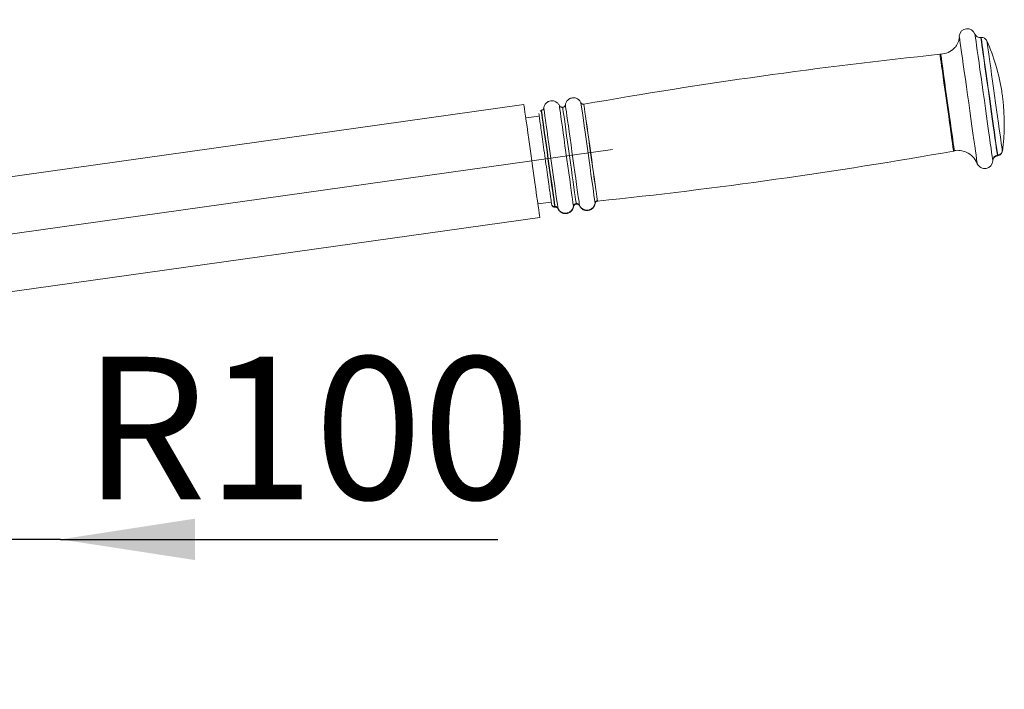
# Model space of a CAD drawing. Units: millimetres. Extents: x 0 to 420, y 0 to 297.
# Drawn here: x 168 to 192, y 75 to 91 of the extents above; entities that cross this region are included whole.
import ezdxf

# ---------------------------------------------------------------- set-up
doc = ezdxf.new("R2010")
doc.units = ezdxf.units.MM
doc.linetypes.add('CENTERX2', pattern=[20.32, 12.7, -2.54, 2.54, -2.54])
doc.layers.add('FORMAT', color=7, linetype='Continuous')
doc.styles.add('SLDTEXTSTYLE0', font='TXT', dxfattribs={"width": 0.7})
doc.dimstyles.new('SLDDIMSTYLE4', dxfattribs={"dimtxt": 3.5, "dimasz": 3.302, "dimexe": 0, "dimexo": 0.0625, "dimgap": 0.875, "dimtad": 2, "dimdec": 1, "dimlfac": 15, "dimrnd": 1e-09, "dimzin": 12, "dimdsep": 46, "dimtxsty": 'SLDTEXTSTYLE0', "dimsah": 1, "dimcen": 0, "dimadec": 0, "dimazin": 3, "dimtfac": 1, "dimtdec": 1, "dimtofl": 0, "dimtmove": 0, "dimatfit": 3, "dimfxl": 0, "dimfrac": 2, "dimtolj": 1, "dimtzin": 12, "dimarcsym": 0})
doc.dimstyles.new('SLDDIMSTYLE5', dxfattribs={"dimtxt": 3.5, "dimasz": 3.302, "dimexe": 0, "dimexo": 0.0625, "dimgap": 0.875, "dimtad": 2, "dimdec": 4, "dimlfac": 15, "dimzin": 12, "dimdsep": 46, "dimtxsty": 'SLDTEXTSTYLE0', "dimsah": 1, "dimcen": 0.09, "dimazin": 3, "dimtfac": 1, "dimtdec": 1, "dimtofl": 0, "dimtmove": 0, "dimatfit": 3, "dimfxl": 0, "dimfrac": 2, "dimtolj": 1, "dimtzin": 12, "dimarcsym": 0})

# ---------------------------------------------------------------- blocks, each defined once
blk = doc.blocks.new('_D_15')
at = {"layer": 'FORMAT'}
for start, end in [(8, 40.9493), (270, 8), (237.0507, 270)]:
    blk.add_arc((155.366, 84.075), 10.638, start, end, dxfattribs=at)
for points in [[(165.901, 85.556), (165.443, 88.865), (164.47, 88.574)], [(155.366, 73.437), (152.178, 74.434), (152.025, 73.429)]]:
    blk.add_solid(points, dxfattribs=at)
at = {"layer": 'FORMAT', "insert": (157.502, 76.4, -66.915), "char_height": 3.5, "attachment_point": 1, "rotation": 55.2811, "style": 'SLDTEXTSTYLE0'}
blk.add_mtext('98°', dxfattribs=at)
blk = doc.blocks.new('_D_16')
at = {"layer": 'FORMAT'}
for q in [(162.033, 78.28), (179.438, 78.28)]:
    blk.add_line((168.699, 78.28), q, dxfattribs=at)
blk.add_solid([(168.699, 78.28), (172.001, 77.772), (172.001, 78.788)], dxfattribs=at)
at = {"layer": 'FORMAT', "insert": (169.254, 82.765, 0.007), "char_height": 3.5, "attachment_point": 1, "style": 'SLDTEXTSTYLE0'}
blk.add_mtext('R100', dxfattribs=at)

msp = doc.modelspace()

# ---------------------------------------------------------------- linework, layer by layer
at = {"color": 7, "linetype": 'Continuous', "lineweight": 15}
for p, q in [((191.3100001, 90.6077171), (191.3033284, 90.6067813)), ((180.0815937, 88.9623468), (160.9101451, 86.2679744)), ((180.488904, 88.8097052), (180.4807104, 88.7973988)), ((180.5055337, 88.8199612), (180.5015561, 88.8175095)), ((180.5139221, 88.8211414), (180.5055337, 88.8199612)), ((180.9522308, 88.9372075), (180.9519447, 88.939248)), ((181.0998238, 88.9600321), (181.1001218, 88.9579102)), ((180.4580725, 88.6786485), (180.127986, 88.6322562)), ((191.7115725, 87.7019946), (191.7182403, 87.7029324)), ((180.4248886, 86.5196848), (180.7549752, 86.5660771)), ((180.8395502, 86.4433194), (180.8479346, 86.4444975)), ((161.2998284, 83.495224), (180.4712769, 86.1895963))]:
    msp.add_line(p, q, dxfattribs=at)
at = {"color": 8, "linetype": 'Continuous', "lineweight": 15}
for p, q in [((190.6332688, 87.8197356), (190.6316436, 87.8313009)), ((190.6522271, 87.8227497), (190.6506019, 87.834311)), ((181.8871972, 86.5884328), (181.885568, 86.600016)), ((181.8879164, 86.6003041), (181.8895456, 86.5887189)), ((180.8395502, 86.4433194), (180.837925, 86.4548827)), ((180.8479346, 86.4444975), (180.8463093, 86.4560628)), ((180.9171236, 86.4160145), (180.9188164, 86.4039704)), ((181.367695, 86.517547), (181.3660698, 86.5291083)), ((181.8302986, 86.5304772), (181.8286018, 86.5425353))]:
    msp.add_line(p, q, dxfattribs=at)
at = {"color": 8, "linetype": 'Continuous', "lineweight": 15, "flags": 128}
for points in [[(191.5949183, 87.5933473), (191.5893869, 87.6326883), (191.5805257, 87.6957421), (191.5684737, 87.7815132), (191.5534136, 87.8886486), (191.5355918, 88.0154594), (191.5152864, 88.1599431), (191.4928155, 88.3198246), (191.4685365, 88.4925807), (191.442831, 88.6754855), (191.4161043, 88.8656581), (191.3887776, 89.0600964), (191.3612839, 89.2557367), (191.3340526, 89.4494896), (191.3075166, 89.6383032), (191.2820932, 89.8191973), (191.2581838, 89.9893209), (191.2361658, 90.1459917), (191.2163851, 90.2867361), (191.1991553, 90.4093349), (191.1847469, 90.5118569), (191.1733863, 90.5926848), (191.1652562, 90.650543), (191.1604799, 90.6845177), (191.1591169, 90.6942273)], [(190.7771346, 90.6213765), (190.7786764, 90.6103953), (190.7868819, 90.5520066), (190.7983459, 90.4704376), (190.8128894, 90.3669739), (190.8302781, 90.2432486), (190.8502377, 90.1012107), (190.8724583, 89.9431014), (190.8965863, 89.7714162), (190.9222441, 89.5888591), (190.9490225, 89.398311), (190.9765042, 89.202778), (191.0042521, 89.0053416), (191.0318292, 88.8091171), (191.0588023, 88.6172001), (191.0847462, 88.4326125), (191.1092477, 88.2582709), (191.1319213, 88.0969211), (191.1524173, 87.9511083), (191.1704021, 87.8231351), (191.1855973, 87.7150162), (191.1977606, 87.6284564), (191.2067053, 87.5648245), (191.2122843, 87.5251198)], [(191.3033284, 90.6067773), (191.3048503, 90.5959551), (191.3098332, 90.5605181), (191.3181938, 90.5010228), (191.3297928, 90.4184862), (191.3444317, 90.3143192), (191.3618601, 90.1903077), (191.38178, 90.0485699), (191.4038496, 89.8915335), (191.4276954, 89.7218828), (191.4529003, 89.5425225), (191.4790429, 89.3565222), (191.5056702, 89.1670609), (191.5323254, 88.977385), (191.5585594, 88.790737), (191.5839152, 88.6103118), (191.6079637, 88.4391948), (191.6302916, 88.2803146), (191.6505214, 88.1363913), (191.6682995, 88.0098864), (191.6833278, 87.9029636), (191.6953441, 87.8174528), (191.7041458, 87.7548163), (191.7095857, 87.7161289)], [(191.3100001, 90.6077151), (191.311522, 90.5968929), (191.316501, 90.5614559), (191.3248615, 90.5019606), (191.3364606, 90.419424), (191.3510995, 90.315257), (191.3685319, 90.1912455), (191.3884517, 90.0495077), (191.4105214, 89.8924693), (191.4343632, 89.7228206), (191.459572, 89.5434603), (191.4857106, 89.357458), (191.512338, 89.1679987), (191.5389972, 88.9783228), (191.5652272, 88.7916748), (191.590583, 88.6112496), (191.6146315, 88.4401326), (191.6369634, 88.2812524), (191.6571892, 88.1373291), (191.6749673, 88.0108242), (191.6899956, 87.9038994), (191.7020119, 87.8183906), (191.7108175, 87.755754), (191.7162534, 87.7170666)], [(191.8298957, 87.8298406), (191.8248173, 87.8659749), (191.8165959, 87.9244769), (191.8053703, 88.0043432), (191.7913354, 88.1042088), (191.7747296, 88.222365), (191.7558389, 88.3567894), (191.7349812, 88.5051831), (191.7125222, 88.665005), (191.6888393, 88.8335232), (191.6643378, 89.0078509), (191.639439, 89.1850098), (191.6145719, 89.3619641), (191.5901539, 89.5356878), (191.56661, 89.7032106), (191.5443417, 89.8616636), (191.5237265, 90.0083348), (191.5051219, 90.1407187), (191.4888458, 90.2565444), (191.4751725, 90.3538351), (191.4643364, 90.4309257), (191.4565282, 90.4864932), (191.4518751, 90.5195916), (191.4504565, 90.5297006)], [(190.6316436, 87.8313009), (190.6266527, 87.8668154), (190.6183955, 87.9255617), (190.6070428, 88.0063439), (190.5928251, 88.1075188), (190.5760285, 88.2270261), (190.5569987, 88.362434), (190.5361212, 88.5109826), (190.5138211, 88.6696522), (190.4905515, 88.83521), (190.4667891, 89.0042866), (190.4430188, 89.1734406), (190.4197173, 89.3392269), (190.3973656, 89.498272), (190.3764165, 89.6473372), (190.3572954, 89.7833888), (190.3403915, 89.9036571), (190.3260506, 90.0056943), (190.3145668, 90.0874222), (190.3061665, 90.1471758), (190.3010286, 90.1837413), (190.2992524, 90.1963735), (190.2992524, 90.1963795)], [(190.3186477, 90.1962841), (190.3200822, 90.1860738), (190.3252201, 90.1495183), (190.3336164, 90.0897805), (190.3450963, 90.0080785), (190.3594332, 89.9060711), (190.3763331, 89.7858366), (190.3954463, 89.6498247), (190.4163914, 89.5008012), (190.4387352, 89.3418018), (190.4620287, 89.1760632), (190.485795, 89.0069588), (190.5095495, 88.83793), (190.5328112, 88.6724198), (190.5551033, 88.513798), (190.5759769, 88.365291), (190.5950027, 88.2299229), (190.6117913, 88.1104494), (190.626005, 88.0093042), (190.6373577, 87.9285439), (190.645611, 87.8698135), (190.6506019, 87.834311)], [(181.8286018, 86.5425353), (181.8233964, 86.5795756), (181.8147855, 86.6408472), (181.802944, 86.7251023), (181.7881144, 86.8306264), (181.7705986, 86.9552716), (181.7507502, 87.0964969), (181.7289747, 87.2514332), (181.7057169, 87.4169215), (181.6814499, 87.5895962), (181.6566663, 87.7659385), (181.6318708, 87.9423623), (181.6075679, 88.1152753), (181.5842546, 88.2811571), (181.5624035, 88.4366298), (181.5424638, 88.5785286), (181.5248327, 88.7039666), (181.5098759, 88.8103887), (181.4978954, 88.8956293), (181.4891375, 88.9579519), (181.4837771, 88.9960889), (181.4822114, 89.007231)], [(180.837925, 86.4548827), (180.8329341, 86.4903971), (180.8246768, 86.5491434), (180.8133241, 86.6299276), (180.7991064, 86.7311025), (180.7823099, 86.8506098), (180.7632801, 86.9860157), (180.7424026, 87.1345664), (180.7201025, 87.2932359), (180.6968368, 87.4587938), (180.6730744, 87.6278703), (180.6493001, 87.7970223), (180.6259987, 87.9628087), (180.6036469, 88.1218537), (180.5826979, 88.270921), (180.5635767, 88.4069725), (180.5466768, 88.5272408), (180.5323359, 88.629276), (180.5208481, 88.7110039), (180.5124518, 88.7707595), (180.5073099, 88.807325), (180.5055377, 88.8199552), (180.5055337, 88.8199612)], [(180.8463093, 86.4560628), (180.8413185, 86.4915753), (180.8330652, 86.5503216), (180.8217085, 86.6311058), (180.8074908, 86.7322807), (180.7906942, 86.851788), (180.7716645, 86.9871939), (180.7507869, 87.1357445), (180.7284869, 87.2944141), (180.7052212, 87.4599719), (180.6814588, 87.6290485), (180.6576845, 87.7982005), (180.634387, 87.9639888), (180.6120353, 88.1230339), (180.5910823, 88.2720991), (180.5719611, 88.4081507), (180.5550612, 88.528419), (180.5407203, 88.6304542), (180.5292325, 88.7121821), (180.5208362, 88.7719377), (180.5156983, 88.8085032), (180.5139221, 88.8211354), (180.5139221, 88.8211374)], [(180.5711823, 88.8775234), (180.572732, 88.8664727), (180.5780884, 88.8283833), (180.5868344, 88.7661402), (180.5987991, 88.6810069), (180.613736, 88.5747179), (180.6313432, 88.4494389), (180.6512631, 88.3077189), (180.6730863, 88.1524428), (180.6963679, 87.9867697), (180.7206389, 87.8140752), (180.7454027, 87.6378739), (180.7701545, 87.4617521), (180.7943897, 87.289296), (180.8176196, 87.1240163), (180.8393674, 86.9692767), (180.8591919, 86.8282283), (180.8766878, 86.703742), (180.8914976, 86.598351), (180.9033232, 86.5142012), (180.9119261, 86.4530071), (180.9171236, 86.4160145)], [(181.2998451, 86.4638015), (181.2949217, 86.4988451), (181.2868632, 86.5561788), (181.2758244, 86.6347337), (181.262008, 86.7330496), (181.2456684, 86.8492945), (181.2271155, 86.981301), (181.2066949, 87.1266111), (181.1847843, 87.282519), (181.1617928, 87.4461178), (181.1381456, 87.6143639), (181.1142879, 87.7841199), (181.0906606, 87.9522229), (181.0677088, 88.1155456), (181.0458538, 88.2710422), (181.0255087, 88.4158179), (181.0070472, 88.5471726), (180.9908148, 88.6626645), (180.9771177, 88.760138), (180.9662061, 88.837779), (180.9582826, 88.8941412), (180.9535023, 88.9281754), (180.9522308, 88.9372075)], [(181.3660698, 86.5291083), (181.3610789, 86.5646228), (181.3528217, 86.6233691), (181.341469, 86.7041533), (181.3272473, 86.8053282), (181.3104547, 86.9248355), (181.2914209, 87.0602413), (181.2705434, 87.208792), (181.2482473, 87.3674616), (181.2249777, 87.5330194), (181.2012153, 87.7020959), (181.1774449, 87.871248), (181.1541435, 88.0370343), (181.1317918, 88.1960794), (181.1108427, 88.3451466), (181.0917215, 88.4811982), (181.0748177, 88.6014665), (181.0604768, 88.7035017), (181.048993, 88.7852296), (181.0405927, 88.8449852), (181.0354548, 88.8815507), (181.0336785, 88.8941809), (181.0336785, 88.8941849)], [(181.1001218, 88.9579102), (181.1013815, 88.9489576), (181.1061657, 88.9149253), (181.1140852, 88.8585631), (181.1249968, 88.7809221), (181.1386979, 88.6834467), (181.1549263, 88.5679567), (181.1733878, 88.4366), (181.1937369, 88.2918243), (181.2155879, 88.1363277), (181.2385437, 87.973007), (181.262167, 87.804902), (181.2860247, 87.635146), (181.3096719, 87.466902), (181.3326634, 87.3033011), (181.354574, 87.1473933), (181.3749986, 87.0020831), (181.3935475, 86.8700767), (181.4098872, 86.7538337), (181.4237035, 86.6555179), (181.4347423, 86.5769609), (181.4428008, 86.5196272), (181.4477282, 86.4845856)], [(181.885568, 86.600016), (181.8805691, 86.635592), (181.8723, 86.6944417), (181.8609235, 86.7753669), (181.8466819, 86.8767186), (181.8298575, 86.9964366), (181.810792, 87.1320808), (181.7898787, 87.2808898), (181.7675389, 87.4398375), (181.7442295, 87.6056854), (181.7204274, 87.775058), (181.6966133, 87.944508), (181.6732721, 88.1105864), (181.6508807, 88.2699097), (181.6298958, 88.4192372), (181.6107389, 88.5555272), (181.5938072, 88.676006), (181.5794425, 88.778222), (181.5679348, 88.860093), (181.5595226, 88.919952), (181.5543768, 88.956581), (181.5525966, 88.9692351), (181.5525966, 88.969239)], [(181.5549331, 88.9696126), (181.5549331, 88.9696066), (181.5567133, 88.9569525), (181.5618631, 88.9203215), (181.5702753, 88.8604606), (181.581779, 88.7785856), (181.5961477, 88.6763676), (181.6130794, 88.5558848), (181.6322363, 88.4195888), (181.6532211, 88.2702574), (181.6756126, 88.1109262), (181.6989538, 87.9448438), (181.7227718, 87.7753878), (181.7465739, 87.6060093), (181.7698833, 87.4401554), (181.7922231, 87.2812017), (181.8131404, 87.1323868), (181.832202, 86.9967386), (181.8490303, 86.8770167), (181.8632719, 86.775661), (181.8746484, 86.6947337), (181.8829176, 86.6358821), (181.8879164, 86.6003041)], [(191.8317514, 87.8166402), (191.8317434, 87.8166918), (191.8298957, 87.8298406)], [(191.5970481, 87.5781839), (191.5970283, 87.5783368), (191.5949183, 87.5933473)], [(191.7095857, 87.7161289), (191.7115645, 87.7020503), (191.7115725, 87.7019946)], [(191.7162534, 87.7170666), (191.7182323, 87.702986), (191.7182403, 87.7029324)], [(181.3015458, 86.4516998), (181.3015458, 86.4517038), (181.2998451, 86.4638015)], [(181.4477282, 86.4845856), (181.4494249, 86.4724859), (181.4494289, 86.4724839)]]:
    msp.add_lwpolyline(points, dxfattribs=at)
at = {"color": 7, "linetype": 'Continuous', "lineweight": 15, "flags": 128}
for points in [[(190.7724814, 90.6544829), (190.7738563, 90.6446839), (190.7771346, 90.6213765)], [(190.318306, 90.198708), (190.318306, 90.1987021), (190.3186477, 90.1962841)], [(191.8156462, 89.2986838), (191.8160912, 89.2955308), (191.8184476, 89.2787441), (191.8225007, 89.2499173), (191.8276267, 89.2134393), (191.8330468, 89.1748631), (191.8379383, 89.140062), (191.8415543, 89.1143326), (191.8433464, 89.1015951), (191.8434815, 89.1006315)], [(181.4822114, 89.007231), (181.4819253, 89.0092636), (181.4819253, 89.0092675)], [(180.4712769, 86.1895963), (180.469612, 86.2014556), (180.4646409, 86.236835), (180.4564473, 86.2951283), (180.4451741, 86.3753343), (180.431016, 86.476086), (180.4142114, 86.5956549), (180.3950466, 86.7319986), (180.3738591, 86.8827844), (180.3509987, 87.0454276), (180.3268668, 87.2171506), (180.3018686, 87.3950128), (180.2764373, 87.5759705), (180.251002, 87.7569302), (180.2260078, 87.9347925), (180.2018719, 88.1065135), (180.1790155, 88.2691586), (180.157824, 88.4199425), (180.1386631, 88.5562861), (180.1218586, 88.675857), (180.1076965, 88.7766068), (180.0964233, 88.8568147), (180.0882336, 88.9151061), (180.0832586, 88.9504854), (180.0815937, 88.9623468), (180.0815937, 88.9623468)], [(180.5708842, 88.8796354), (180.5708842, 88.8796314), (180.5711823, 88.8775234)], [(191.2122843, 87.5251198), (191.2144141, 87.5099723), (191.214434, 87.5098173)]]:
    msp.add_lwpolyline(points, dxfattribs=at)
at = {"color": 7, "linetype": 'Continuous', "lineweight": 15}
for centre, radius, start, end in [((190.9706313, 90.6273447), 0.2, 19.5369591, 172.20142805), ((186.8792134, 88.5039311), 5, 9.14599145, 23.90079736), ((203.0779912, -32.6675874), 123.5267198, 95.937824558, 100.034321656), ((186.8792134, 88.5039311), 5, 352.09920264, 6.85400855), ((169.051081, 209.4464588), 123.5267198, 275.965678344, 280.062175442), ((191.3974288, 87.5905226), 0.2, 203.79857195, 356.4630409)]:
    msp.add_arc(centre, radius, start, end, dxfattribs=at)
for points, knots in [([(191.3033284, 90.6067773), (191.2885046, 90.6061368), (191.2579445, 90.6048164), (191.214348, 90.6226712), (191.178362, 90.653076), (191.1654029, 90.6807847), (191.1591169, 90.6942253)], [0, 0, 0, 0, 0.2425303814, 0.4999919098, 0.7574630303, 1, 1, 1, 1]), ([(190.7769836, 90.6224355), (190.773566, 90.5985717), (190.7667124, 90.5507159), (190.7414839, 90.4758724), (190.7032259, 90.4054048), (190.6296927, 90.3162577), (190.499059, 90.2287113), (190.3811833, 90.2077986), (190.3185881, 90.1966934)], [0, 0, 0, 0, 0.1004895357, 0.2015199462, 0.3092770584, 0.4273831056, 0.6959251828, 1, 1, 1, 1]), ([(191.4508419, 90.5288184), (191.4440545, 90.541194), (191.4301003, 90.5666369), (191.3948452, 90.5939235), (191.3531472, 90.6097783), (191.3241252, 90.6083905), (191.3100001, 90.6077151)], [0, 0, 0, 0, 0.2430530291, 0.4996933415, 0.7564978458, 1, 1, 1, 1]), ([(190.3177695, 90.1994849), (190.3123075, 90.1982193), (190.3064169, 90.1968545), (190.3004049, 90.1965432), (190.2999676, 90.1965205)], [0, 0, 0, 0, 0.9272595521, 1, 1, 1, 1]), ([(180.9522387, 88.9371638), (180.9408143, 88.9569773), (180.9184019, 88.9958474), (180.8659836, 89.0335186), (180.8144143, 89.0518109), (180.7635436, 89.0566039), (180.7072373, 89.0482528), (180.656395, 89.0226753), (180.6186741, 88.9878199), (180.5948763, 88.954342), (180.5779837, 88.9170074), (180.5734138, 88.8905331), (180.5711743, 88.8775591)], [0, 0, 0, 0, 0.13105005096, 0.25709345745, 0.36302846716, 0.44432653079, 0.54999609739, 0.68795653522, 0.76542480481, 0.84504330306, 0.92406230275, 1, 1, 1, 1]), ([(181.4822194, 89.0071893), (181.4712771, 89.0272255), (181.4498228, 89.0665101), (181.3984776, 89.105318), (181.3475659, 89.124829), (181.2970417, 89.1309116), (181.2407665, 89.1241109), (181.1894319, 89.1000791), (181.1508427, 89.0664653), (181.1261182, 89.033813), (181.1081316, 88.9970952), (181.1027542, 88.970825), (181.1001178, 88.9579459)], [0, 0, 0, 0, 0.1312252537, 0.2572899515, 0.3631654621, 0.444390895, 0.5499411481, 0.6877829287, 0.7652211471, 0.844857988, 0.9239407056, 1, 1, 1, 1]), ([(181.5525966, 88.969239), (181.5454922, 88.9689037), (181.530884, 88.9682142), (181.5099064, 88.9762663), (181.4922121, 88.9901171), (181.4852912, 89.0030014), (181.4819253, 89.0092675)], [0, 0, 0, 0, 0.2431554458, 0.4999811278, 0.7568247436, 1, 1, 1, 1]), ([(180.4503319, 88.7337431), (180.4496261, 88.7387591), (180.4481218, 88.7494504), (180.4499541, 88.7364179), (180.4560073, 88.6933606), (180.4657403, 88.6241028), (180.4768226, 88.5452652), (180.4909178, 88.4449374), (180.5133778, 88.2851368), (180.5465588, 88.0490356), (180.5843464, 87.7801733), (180.6234833, 87.5017047), (180.6604895, 87.2384063), (180.6925952, 87.0099204), (180.7183201, 86.8269172), (180.7374336, 86.6908845), (180.7504833, 86.5980534), (180.758827, 86.5386859), (180.7614766, 86.5198282), (180.7627198, 86.5109806)], [0, 0, 0, 0, 0.0424188952, 0.0904123898, 0.1444897164, 0.204950157, 0.237610809, 0.2718005966, 0.3442116016, 0.4209478698, 0.5000459453, 0.5791444803, 0.6558812282, 0.7282912749, 0.7950484459, 0.8555101654, 0.9095882262, 0.9575805096, 1, 1, 1, 1]), ([(180.5708842, 88.8796354), (180.5694204, 88.8726317), (180.5664096, 88.8582264), (180.5532281, 88.8398445), (180.5352031, 88.8261811), (180.5208832, 88.8227872), (180.5139221, 88.8211374)], [0, 0, 0, 0, 0.2430939808, 0.4999974305, 0.7569403347, 1, 1, 1, 1]), ([(181.0336785, 88.8941849), (181.0255278, 88.8937876), (181.008786, 88.8929715), (180.9846868, 88.9019838), (180.9642036, 88.9175523), (180.9559586, 88.9321442), (180.9519447, 88.939248)], [0, 0, 0, 0, 0.2434362047, 0.5000214479, 0.7565954097, 1, 1, 1, 1]), ([(181.0998238, 88.9600321), (181.097925, 88.9520962), (181.0940247, 88.9357946), (181.078622, 88.9151852), (181.0579415, 88.8998782), (181.0416234, 88.8960491), (181.0336785, 88.8941849)], [0, 0, 0, 0, 0.2434105133, 0.5000040112, 0.7565648369, 1, 1, 1, 1]), ([(181.56143, 88.9711007), (181.5585795, 88.9703965), (181.5534895, 88.969139), (181.548261, 88.9687959), (181.5459606, 88.968645)], [0, 0, 0, 0, 0.5600255019, 1, 1, 1, 1]), ([(190.6316436, 87.8313009), (190.6351747, 87.8319079), (190.6414814, 87.8329921), (190.6478146, 87.8339079), (190.6506019, 87.834311)], [0, 0, 0, 0, 0.5599033792, 1, 1, 1, 1]), ([(190.6340358, 87.8190224), (190.6393824, 87.82046), (190.645253, 87.8220385), (190.6512836, 87.8225637), (190.6518218, 87.8226106)], [0, 0, 0, 0, 0.9107569108, 1, 1, 1, 1]), ([(191.2122843, 87.5251198), (191.1809859, 87.5796038), (191.1167008, 87.6915111), (190.9624649, 87.7942761), (190.8007918, 87.8433666), (190.6997805, 87.8372762), (190.6506019, 87.834311)], [0, 0, 0, 0, 0.2734335621, 0.5616179572, 0.7865681105, 1, 1, 1, 1]), ([(191.7162534, 87.7170666), (191.7316143, 87.7208447), (191.7631624, 87.728604), (191.7986837, 87.7583611), (191.8217228, 87.793501), (191.8272194, 87.8179407), (191.8298957, 87.8298406)], [0, 0, 0, 0, 0.2734466491, 0.561607631, 0.7865437256, 1, 1, 1, 1]), ([(191.7182403, 87.7029344), (191.7320046, 87.706179), (191.7602846, 87.7128453), (191.7959988, 87.7395779), (191.8223658, 87.7755258), (191.8287657, 87.8038293), (191.8318785, 87.8175958)], [0, 0, 0, 0, 0.2435078082, 0.500310978, 0.756955636, 1, 1, 1, 1]), ([(191.7095857, 87.7161289), (191.6933807, 87.7120428), (191.659988, 87.7036229), (191.623248, 87.6707858), (191.6007617, 87.6322819), (191.5968274, 87.606068), (191.5949183, 87.5933473)], [0, 0, 0, 0, 0.2726431611, 0.5618200344, 0.7873652491, 1, 1, 1, 1]), ([(191.5970481, 87.5781878), (191.599386, 87.5928399), (191.6042057, 87.6230465), (191.6304144, 87.6621955), (191.6674051, 87.6913692), (191.6971441, 87.6985255), (191.7115685, 87.7019966)], [0, 0, 0, 0, 0.2425340257, 0.5000053388, 0.7574855164, 1, 1, 1, 1]), ([(181.885568, 86.600016), (181.8777951, 86.5980933), (181.861819, 86.5941415), (181.8439177, 86.5789333), (181.8324508, 86.5609947), (181.8298617, 86.5485774), (181.8286018, 86.5425353)], [0, 0, 0, 0, 0.2732684446, 0.5616595788, 0.786706821, 1, 1, 1, 1]), ([(181.8302986, 86.5304772), (181.8318054, 86.5374285), (181.8349037, 86.5517216), (181.848097, 86.56991), (181.8660407, 86.5834348), (181.8802743, 86.5867974), (181.8871972, 86.5884328)], [0, 0, 0, 0, 0.2431649219, 0.4999930252, 0.7568066821, 1, 1, 1, 1]), ([(181.8806526, 86.5871752), (181.8835264, 86.587777), (181.8886586, 86.5888519), (181.8938965, 86.5890093), (181.8962015, 86.5890785)], [0, 0, 0, 0, 0.55995717413, 1, 1, 1, 1]), ([(181.8879164, 86.6003041), (181.8874777, 86.6002559), (181.8866937, 86.6001698), (181.8859122, 86.600063), (181.885568, 86.600016)], [0, 0, 0, 0, 0.5595348854, 1, 1, 1, 1]), ([(180.7627198, 86.5109806), (180.7649885, 86.5012843), (180.7696688, 86.4812802), (180.789035, 86.45716), (180.8147853, 86.442803), (180.8312716, 86.4431467), (180.8395502, 86.4433194)], [0, 0, 0, 0, 0.2341016877, 0.4829672139, 0.740374256, 1, 1, 1, 1]), ([(180.7627198, 86.5109806), (180.7651857, 86.5018805), (180.7703176, 86.4829423), (180.7912562, 86.4635229), (180.8152581, 86.4538819), (180.830568, 86.4545579), (180.837925, 86.4548827)], [0, 0, 0, 0, 0.27025297099, 0.56242663522, 0.78972891943, 1, 1, 1, 1]), ([(180.9171236, 86.4160145), (180.913294, 86.4230241), (180.9054203, 86.437436), (180.8859503, 86.4507862), (180.8654123, 86.4571879), (180.8525608, 86.456431), (180.8463093, 86.4560628)], [0, 0, 0, 0, 0.2731902198, 0.5616819466, 0.7867829586, 1, 1, 1, 1]), ([(180.8479346, 86.4444995), (180.8550828, 86.4448332), (180.8697837, 86.4455195), (180.890876, 86.4373497), (180.9086151, 86.4233174), (180.9154795, 86.410299), (180.9188164, 86.4039704)], [0, 0, 0, 0, 0.2431184203, 0.4999946113, 0.7569340023, 1, 1, 1, 1]), ([(180.9171236, 86.4160145), (180.9240296, 86.4022003), (180.9389352, 86.3723843), (180.9806333, 86.3300042), (181.0446199, 86.296446), (181.1271912, 86.289716), (181.2055823, 86.3165462), (181.2593786, 86.3648095), (181.289404, 86.4161442), (181.2965393, 86.4487124), (181.2998451, 86.4638015)], [0, 0, 0, 0, 0.089766849, 0.1937491804, 0.3405974529, 0.4999990001, 0.6594043956, 0.8062527178, 0.9102357539, 1, 1, 1, 1]), ([(180.9185263, 86.4060446), (180.9293263, 86.3858857), (180.9505141, 86.3463373), (181.0017324, 86.3070553), (181.0527074, 86.2871698), (181.1034038, 86.280799), (181.1599413, 86.2873991), (181.2115559, 86.3113837), (181.2503402, 86.3450554), (181.2751735, 86.3777756), (181.293219, 86.4145683), (181.2986125, 86.4408878), (181.3012557, 86.4537859)], [0, 0, 0, 0, 0.1310455729, 0.2570894663, 0.363028906, 0.4443315891, 0.5499957285, 0.6879558433, 0.7654250693, 0.8450437336, 0.9240620434, 1, 1, 1, 1]), ([(181.3660698, 86.5291083), (181.3571494, 86.5269195), (181.3388335, 86.5224253), (181.3181739, 86.5052113), (181.3047172, 86.4848707), (181.3014409, 86.4707025), (181.2998451, 86.4638015)], [0, 0, 0, 0, 0.273522895, 0.5616117719, 0.7864724483, 1, 1, 1, 1]), ([(181.3015458, 86.4516998), (181.3034461, 86.4596356), (181.3073497, 86.4759366), (181.3227513, 86.4965468), (181.3434322, 86.5118537), (181.3597502, 86.5156827), (181.367695, 86.517547)], [0, 0, 0, 0, 0.2434195807, 0.5000099253, 0.7565677096, 1, 1, 1, 1]), ([(181.4477282, 86.4845856), (181.443132, 86.4924497), (181.4336947, 86.5085969), (181.4112814, 86.5233817), (181.3878377, 86.5304307), (181.373199, 86.5295414), (181.3660698, 86.5291083)], [0, 0, 0, 0, 0.2735172621, 0.5616094626, 0.7864999848, 1, 1, 1, 1]), ([(181.367695, 86.517547), (181.3758445, 86.5179451), (181.392585, 86.5187628), (181.4166831, 86.5097487), (181.4371705, 86.4941828), (181.4454152, 86.4795886), (181.4494289, 86.4724839)], [0, 0, 0, 0, 0.2433941191, 0.4999773629, 0.7565804886, 1, 1, 1, 1]), ([(181.4477282, 86.4845856), (181.4550504, 86.4710147), (181.4708468, 86.4417381), (181.5137084, 86.4007498), (181.5784359, 86.3691822), (181.6608404, 86.3647532), (181.7381908, 86.3934897), (181.7905828, 86.4428739), (181.8192904, 86.494755), (181.8256527, 86.527402), (181.8286018, 86.5425353)], [0, 0, 0, 0, 0.0898897742, 0.1939204112, 0.3407319544, 0.500002811, 0.6592688135, 0.8060804317, 0.9101102708, 1, 1, 1, 1]), ([(181.4491348, 86.4745701), (181.4605338, 86.4547899), (181.4828841, 86.4160064), (181.5351105, 86.3783859), (181.5864574, 86.3600482), (181.6371073, 86.3551238), (181.6932113, 86.3632147), (181.743982, 86.3884135), (181.7817904, 86.4229027), (181.805755, 86.4561137), (181.8228908, 86.4932332), (181.8276643, 86.5196195), (181.8300045, 86.5325555)], [0, 0, 0, 0, 0.1312247258, 0.2572952592, 0.3631678493, 0.4443885817, 0.549937049, 0.6877850216, 0.7652246608, 0.8448583215, 0.923941129, 1, 1, 1, 1])]:
    msp.add_open_spline(points, degree=3, knots=knots, dxfattribs=at)
at = {"layer": 'FORMAT', "linetype": 'CENTERX2', "lineweight": 0, "ltscale": 3.333333}
msp.add_line((159.1244506, 84.6032536), (182.2569721, 87.8543174), dxfattribs=at)

# ---------------------------------------------------------------- dimensions: what is measured, and where the dimension line sits
at = {"layer": 'FORMAT'}
dim = msp.add_angular_dim_2l(base=(163.395001, 77.0956758), line1=((159.1244506, 84.6032536), (182.2569721, 87.8543174)), line2=((155.3661407, 80.2798126), (155.3661407, 64.113146)), dimstyle='SLDDIMSTYLE5', dxfattribs=at)
dim.commit()
dim.dimension.update_dxf_attribs({"geometry": '_D_15', "text_midpoint": (164.1103985, 78.0159881), "dimtype": 162})
dim = msp.add_radius_dim(center=(162.0328074, 78.2798126), mpoint=(168.6994741, 78.2798126), dimstyle='SLDDIMSTYLE4', dxfattribs=at)
dim.commit()
dim.dimension.update_dxf_attribs({"geometry": '_D_16', "text_midpoint": (174.5086435, 78.2798226), "dimtype": 164})

doc.saveas('drawing.dxf')
